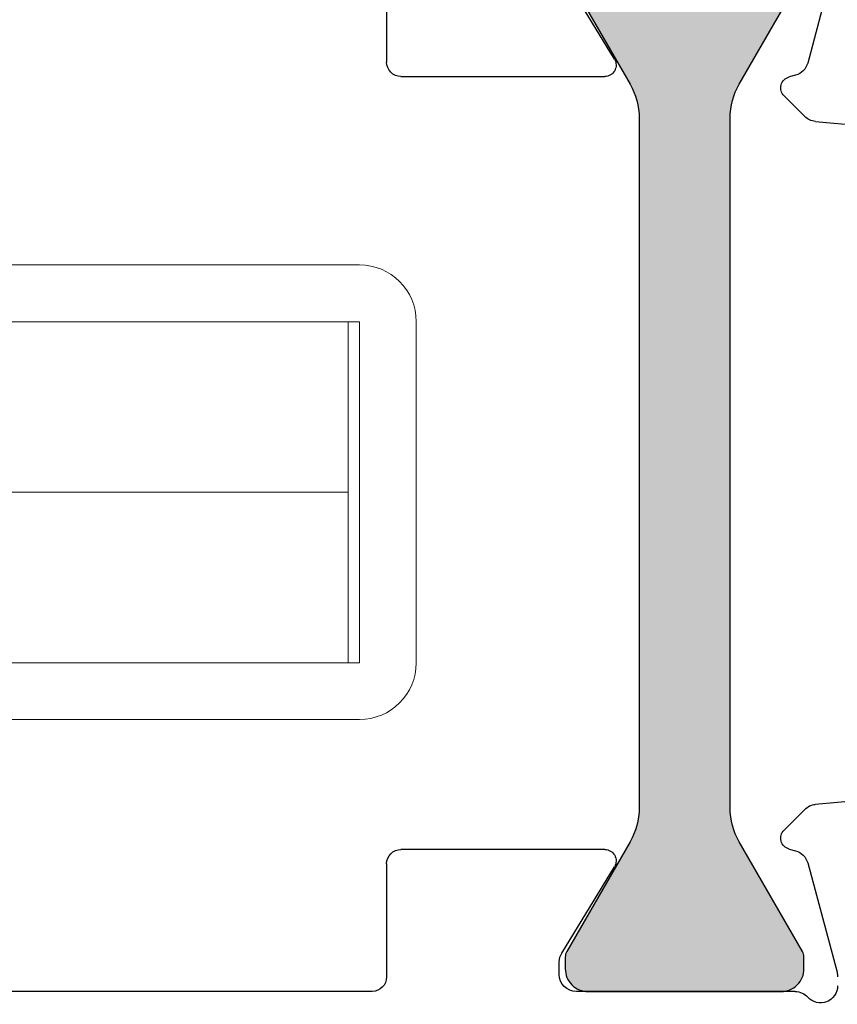
# Model space of a CAD drawing. Extents: x -82 to 113, y -91 to 80.
# Drawn here: x 26 to 26, y 57 to 58 of the extents above; entities that cross this region are included whole.
import ezdxf

# ---------------------------------------------------------------- set-up
doc = ezdxf.new("R2010")
doc.units = 0
doc.header["$MEASUREMENT"] = 0
doc.layers.get('0').update_dxf_attribs({"linetype": 'CONTINUOUS'})
for name, color, linetype in [('DIM', 7, 'CONTINUOUS'), ('FRAME', 1, 'CONTINUOUS'), ('I-Strut', 7, 'CONTINUOUS')]:
    doc.layers.add(name, color=color, linetype=linetype)

# ---------------------------------------------------------------- blocks, each defined once
blk = doc.blocks.new('ACTIVE LOWER GEAR BOM')
at = {"color": 7, "linetype": 'Continuous', "lineweight": 15}
for p, q in [((8.53962, 50.05084), (7.57899, 50.05084)), ((7.53962, 49.77525), (7.53962, 50.01147)), ((7.57899, 50.01147), (7.57899, 49.77525)), ((8.53962, 50.01147), (7.57899, 50.01147)), ((8.53962, 50.01147), (7.58687, 50.01147)), ((7.58687, 49.89336), (7.58687, 50.01147)), ((8.53962, 49.89336), (7.58687, 49.89336)), ((7.58687, 49.77525), (7.58687, 49.89336)), ((7.57899, 49.77525), (8.53962, 49.77525)), ((7.58687, 49.77525), (8.53962, 49.77525)), ((8.53962, 49.73588), (7.57899, 49.73588))]:
    blk.add_line(p, q, dxfattribs=at)
for centre, start, end in [((7.57899, 50.01147), 90, 180), ((7.57899, 49.77525), 180, 270)]:
    blk.add_arc(centre, 0.03937, start, end, dxfattribs=at)
blk = doc.blocks.new('3206-1_Astragal_Component')
for p, q in [((0.135, -0.28268), (0.85613, -0.28269)), ((0.86613, -0.29269), (0.86613, -0.43382)), ((0.85416, -0.44054), (0.79439, -0.40406)), ((0.87957, -0.55803), (0.89389, -0.57235)), ((0.86521, -0.56602), (0.8664, -0.56156)), ((0.78103, -0.59468), (0.85686, -0.57437)), ((0.89731, -0.57967), (0.90546, -0.67279))]:
    blk.add_line(p, q)
for centre, radius, start, end in [((0.85613, -0.29269), 0.01, 0, 90), ((0.85826, -0.43382), 0.00787, 238.6, 0), ((0.87401, -0.56359), 0.00787, 45, 165), ((0.8538, -0.56296), 0.01181, 285, 345), ((0.88554, -0.5807), 0.01181, 5, 45)]:
    blk.add_arc(centre, radius, start, end)
blk = doc.blocks.new('3206-2_Astragal_Component')
for p, q in [((-0.75012, -0.27048), (-0.75012, 0.03765)), ((-0.83842, -0.28048), (-0.76012, -0.28048)), ((-0.84842, -0.43162), (-0.84842, -0.29048)), ((-0.77667, -0.40186), (-0.83644, -0.43834)), ((-0.76181, -0.40013), (-0.77052, -0.40013)), ((-0.75, -0.56347), (-0.75, -0.41194)), ((-0.87618, -0.57014), (-0.86186, -0.55582)), ((-0.84868, -0.55935), (-0.84749, -0.56381)), ((-0.83914, -0.57216), (-0.76331, -0.59248)), ((-0.88774, -0.67059), (-0.87959, -0.57746))]:
    blk.add_line(p, q)
for centre, radius, start, end in [((-0.76012, -0.27048), 0.01, 270, 0), ((-0.83842, -0.29048), 0.01, 90.00012, 180), ((-0.77052, -0.41194), 0.01181, 90, 121.4), ((-0.76181, -0.41194), 0.01181, 360, 90), ((-0.84054, -0.43162), 0.00787, 180, 301.4), ((-0.85629, -0.56139), 0.00787, 15, 135), ((-0.83608, -0.56075), 0.01181, 195, 255), ((-0.73819, -0.56347), 0.01181, 180, 228.18969), ((-0.86783, -0.57849), 0.01181, 135, 175), ((-0.75394, -0.58107), 0.01181, 270, 48.18969), ((-0.76026, -0.58107), 0.01181, 255, 270)]:
    blk.add_arc(centre, radius, start, end)
blk = doc.blocks.new('24896_18.6mmX1.6mm_Std_I-Strut')
at = {"layer": 'I-Strut'}
h = blk.add_hatch(color=256, dxfattribs=at)
h.dxf.hatch_style = 1
h.paths.add_polyline_path([(0.36614, 0.07874), (0.36614, 0.09842, 0.414214), (0.35039, 0.11417), (0.34227, 0.11417, 0.131652), (0.33833, 0.11312), (0.26247, 0.06932, -0.131652), (0.23885, 0.06299), (-0.23885, 0.06299, -0.131652), (-0.26247, 0.06932), (-0.29921, 0.09053), (-0.33833, 0.11312, 0.131652), (-0.34227, 0.11417), (-0.35039, 0.11417, 0.414214), (-0.36614, 0.09842), (-0.36614, 0.07874), (-0.36614, -0.01575), (-0.36614, -0.03543, 0.414214), (-0.35039, -0.05118), (-0.34227, -0.05118, 0.131652), (-0.33833, -0.05013), (-0.29921, -0.02754), (-0.26247, -0.00633, -0.131652), (-0.23885, 0), (0.23885, 0, -0.131652), (0.26247, -0.00633), (0.33833, -0.05013, 0.131652), (0.34227, -0.05118), (0.35039, -0.05118, 0.414214), (0.36614, -0.03543), (0.36614, -0.01575)])
blk.add_lwpolyline([(-0.33833, 0.11312), (-0.29921, 0.09053), (-0.26247, 0.06932, 0.131652), (-0.23885, 0.06299), (0.23885, 0.06299, 0.131652), (0.26247, 0.06932), (0.33833, 0.11312, -0.131652), (0.34227, 0.11417), (0.35039, 0.11417, -0.414214), (0.36614, 0.09842), (0.36614, 0.07874), (0.36614, -0.01575), (0.36614, -0.03543, -0.414214), (0.35039, -0.05118), (0.34227, -0.05118, -0.131652), (0.33833, -0.05013), (0.26247, -0.00633, 0.131652), (0.23885, 0), (-0.23885, 0, 0.131652), (-0.26247, -0.00633), (-0.29921, -0.02754), (-0.33833, -0.05013, -0.131652)], format="xyb", dxfattribs=at)
blk = doc.blocks.new('3206_Astragal_Assembly')
at = {"rotation": 90}
for name, p in [('3206-2_Astragal_Component', (0, 0)), ('24896_18.6mmX1.6mm_Std_I-Strut', (0.51843, -1.11614)), ('3206-1_Astragal_Component', (-0.0022, -2.25))]:
    blk.add_blockref(name, p, dxfattribs=at)

msp = doc.modelspace()

# ---------------------------------------------------------------- block references
at = {"layer": 'DIM', "rotation": 180}
msp.add_blockref('ACTIVE LOWER GEAR BOM', (33.45632, 107.24113), dxfattribs=at)
at = {"layer": 'FRAME', "xscale": -1, "rotation": 180}
msp.add_blockref('3206_Astragal_Assembly', (25.61566, 56.25187), dxfattribs=at)

doc.saveas('drawing.dxf')
